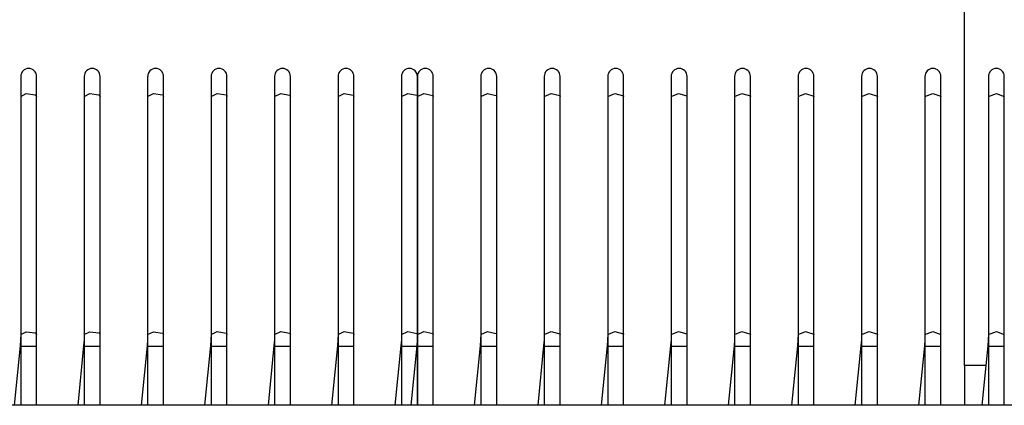
# Model space of a CAD drawing. Units: millimetres. Extents: x 55 to 7573, y -2 to 5359.
# Drawn here: x 2504 to 2535, y 4139 to 4151 of the extents above; entities that cross this region are included whole.
import ezdxf

# ---------------------------------------------------------------- set-up
doc = ezdxf.new("R2010")
doc.units = ezdxf.units.MM
doc.layers.add('LG-Product', color=3, linetype='Continuous')

msp = doc.modelspace()

# ---------------------------------------------------------------- linework, layer by layer
at = {"layer": 'LG-Product', "linetype": 'Continuous'}
for p, q in [((2533.318875, 4140.57393), (2533.318875, 4163.373652)), ((2533.318875, 4140.57393), (2533.318875, 4163.373652)), ((2503.568845, 4149.681174), (2503.568845, 4149.509431)), ((2504.069057, 4149.509431), (2504.069057, 4149.681174)), ((2505.568965, 4149.681174), (2505.568965, 4149.509431)), ((2506.068935, 4149.509431), (2506.068935, 4149.681174)), ((2507.568843, 4149.681174), (2507.568843, 4149.509431)), ((2508.069055, 4149.509431), (2508.069055, 4149.681174)), ((2509.568963, 4149.681174), (2509.568963, 4149.509431)), ((2510.068933, 4149.509431), (2510.068933, 4149.681174)), ((2511.569083, 4149.681174), (2511.569083, 4149.509431)), ((2512.069053, 4149.509431), (2512.069053, 4149.681174)), ((2513.568961, 4149.681174), (2513.568961, 4149.509431)), ((2514.068931, 4149.509431), (2514.068931, 4149.681174)), ((2515.569082, 4149.681174), (2515.569082, 4149.509431)), ((2516.068959, 4149.681174), (2516.068959, 4149.509431)), ((2516.069051, 4149.509431), (2516.069051, 4149.681174)), ((2516.568929, 4149.509431), (2516.568929, 4149.681174)), ((2518.06908, 4149.681174), (2518.06908, 4149.509431)), ((2518.569049, 4149.509431), (2518.569049, 4149.681174)), ((2520.068957, 4149.681174), (2520.068957, 4149.509431)), ((2520.568927, 4149.509431), (2520.568927, 4149.681174)), ((2522.069078, 4149.681174), (2522.069078, 4149.509431)), ((2522.569047, 4149.509431), (2522.569047, 4149.681174)), ((2524.068955, 4149.681174), (2524.068955, 4149.509431)), ((2524.568925, 4149.509431), (2524.568925, 4149.681174)), ((2526.069076, 4149.681174), (2526.069076, 4149.509431)), ((2526.569045, 4149.509431), (2526.569045, 4149.681174)), ((2528.068954, 4149.681174), (2528.068954, 4149.509431)), ((2528.568923, 4149.509431), (2528.568923, 4149.681174)), ((2530.069074, 4149.681174), (2530.069074, 4149.509431)), ((2530.569043, 4149.509431), (2530.569043, 4149.681174)), ((2532.068952, 4149.681174), (2532.068952, 4149.509431)), ((2532.568921, 4149.509431), (2532.568921, 4149.681174)), ((2534.069072, 4149.681174), (2534.069072, 4149.509431)), ((2534.569041, 4149.509431), (2534.569041, 4149.681174)), ((2503.568845, 4149.509431), (2503.568845, 4149.052579)), ((2504.069057, 4149.052579), (2504.069057, 4149.509431)), ((2505.568965, 4149.509431), (2505.568965, 4149.052579)), ((2506.068935, 4149.052579), (2506.068935, 4149.509431)), ((2507.568843, 4149.509431), (2507.568843, 4149.052579)), ((2508.069055, 4149.052579), (2508.069055, 4149.509431)), ((2509.568963, 4149.509431), (2509.568963, 4149.052579)), ((2510.068933, 4149.052579), (2510.068933, 4149.509431)), ((2511.569083, 4149.509431), (2511.569083, 4149.052579)), ((2512.069053, 4149.052579), (2512.069053, 4149.509431)), ((2513.568961, 4149.509431), (2513.568961, 4149.052579)), ((2514.068931, 4149.052579), (2514.068931, 4149.509431)), ((2515.569082, 4149.509431), (2515.569082, 4149.052579)), ((2516.068959, 4149.509431), (2516.068959, 4149.052579)), ((2516.069051, 4149.052579), (2516.069051, 4149.509431)), ((2516.568929, 4149.052579), (2516.568929, 4149.509431)), ((2518.06908, 4149.509431), (2518.06908, 4149.052579)), ((2518.569049, 4149.052579), (2518.569049, 4149.509431)), ((2520.068957, 4149.509431), (2520.068957, 4149.052579)), ((2520.568927, 4149.052579), (2520.568927, 4149.509431)), ((2522.069078, 4149.509431), (2522.069078, 4149.052579)), ((2522.569047, 4149.052579), (2522.569047, 4149.509431)), ((2524.068955, 4149.509431), (2524.068955, 4149.052579)), ((2524.568925, 4149.052579), (2524.568925, 4149.509431)), ((2526.069076, 4149.509431), (2526.069076, 4149.052579)), ((2526.569045, 4149.052579), (2526.569045, 4149.509431)), ((2528.068954, 4149.509431), (2528.068954, 4149.052579)), ((2528.568923, 4149.052579), (2528.568923, 4149.509431)), ((2530.069074, 4149.509431), (2530.069074, 4149.052579)), ((2530.569043, 4149.052579), (2530.569043, 4149.509431)), ((2532.068952, 4149.509431), (2532.068952, 4149.052579)), ((2532.568921, 4149.052579), (2532.568921, 4149.509431)), ((2534.069072, 4149.509431), (2534.069072, 4149.052579)), ((2534.569041, 4149.052579), (2534.569041, 4149.509431)), ((2503.568845, 4149.052579), (2503.743253, 4149.141236)), ((2503.568845, 4149.052579), (2503.568845, 4141.552552)), ((2503.743253, 4149.141236), (2504.023275, 4149.106112)), ((2504.023275, 4149.106112), (2504.057187, 4149.080678)), ((2504.057187, 4149.080678), (2504.069057, 4149.052579)), ((2504.069057, 4141.552552), (2504.069057, 4149.052579)), ((2505.568965, 4149.052579), (2505.747976, 4149.14172)), ((2505.568965, 4149.052579), (2505.568965, 4141.552552)), ((2505.747976, 4149.14172), (2506.028482, 4149.103205)), ((2506.028482, 4149.103205), (2506.058761, 4149.078982)), ((2506.058761, 4149.078982), (2506.068935, 4149.052579)), ((2506.068935, 4141.552552), (2506.068935, 4149.052579)), ((2507.568843, 4149.052579), (2507.752456, 4149.142205)), ((2507.568843, 4149.052579), (2507.568843, 4141.552552)), ((2507.752456, 4149.142205), (2508.033689, 4149.100299)), ((2508.033689, 4149.100299), (2508.060092, 4149.077286)), ((2508.060092, 4149.077286), (2508.069055, 4149.052579)), ((2508.069055, 4141.552552), (2508.069055, 4149.052579)), ((2509.568963, 4149.052579), (2509.757179, 4149.142689)), ((2509.568963, 4149.052579), (2509.568963, 4141.552552)), ((2509.757179, 4149.142689), (2510.038411, 4149.09715)), ((2510.038411, 4149.09715), (2510.061181, 4149.075591)), ((2510.061181, 4149.075591), (2510.068933, 4149.052579)), ((2510.068933, 4141.552552), (2510.068933, 4149.052579)), ((2511.569083, 4149.052579), (2511.761901, 4149.142932)), ((2511.569083, 4149.052579), (2511.569083, 4141.552552)), ((2511.761901, 4149.142932), (2512.042892, 4149.094001)), ((2512.042892, 4149.094001), (2512.06227, 4149.073895)), ((2512.06227, 4149.073895), (2512.069053, 4149.052579)), ((2512.069053, 4141.552552), (2512.069053, 4149.052579)), ((2513.568961, 4149.052579), (2513.766624, 4149.143416)), ((2513.568961, 4149.052579), (2513.568961, 4141.552552)), ((2513.766624, 4149.143416), (2514.046888, 4149.090609)), ((2514.046888, 4149.090609), (2514.063359, 4149.0722)), ((2514.063359, 4149.0722), (2514.068931, 4149.052579)), ((2514.068931, 4141.552552), (2514.068931, 4149.052579)), ((2515.569082, 4149.052579), (2515.771346, 4149.143901)), ((2515.569082, 4149.052579), (2515.569082, 4141.552552)), ((2515.771346, 4149.143901), (2516.050641, 4149.08746)), ((2516.050641, 4149.08746), (2516.064449, 4149.070262)), ((2516.064449, 4149.070262), (2516.069051, 4149.052579)), ((2516.068959, 4149.052579), (2516.276069, 4149.144143)), ((2516.068959, 4149.052579), (2516.068959, 4141.552552)), ((2516.069051, 4141.552552), (2516.069051, 4149.052579)), ((2516.276069, 4149.144143), (2516.554153, 4149.084069)), ((2516.554153, 4149.084069), (2516.565295, 4149.068566)), ((2516.565295, 4149.068566), (2516.568929, 4149.052579)), ((2516.568929, 4141.552552), (2516.568929, 4149.052579)), ((2518.06908, 4149.052579), (2518.280791, 4149.144385)), ((2518.06908, 4149.052579), (2518.06908, 4141.552552)), ((2518.280791, 4149.144385), (2518.55718, 4149.080678)), ((2518.55718, 4149.080678), (2518.5659, 4149.06687)), ((2518.5659, 4149.06687), (2518.569049, 4149.052579)), ((2518.569049, 4141.552552), (2518.569049, 4149.052579)), ((2520.068957, 4149.052579), (2520.285514, 4149.144627)), ((2520.068957, 4149.052579), (2520.068957, 4141.552552)), ((2520.285514, 4149.144627), (2520.559964, 4149.077286)), ((2520.559964, 4149.077286), (2520.566747, 4149.065175)), ((2520.566747, 4149.065175), (2520.568927, 4149.052579)), ((2520.568927, 4141.552552), (2520.568927, 4149.052579)), ((2522.069078, 4149.052579), (2522.290237, 4149.144869)), ((2522.069078, 4149.052579), (2522.069078, 4141.552552)), ((2522.290237, 4149.144869), (2522.562265, 4149.073895)), ((2522.562265, 4149.073895), (2522.567351, 4149.063237)), ((2522.567351, 4149.063237), (2522.569047, 4149.052579)), ((2522.569047, 4141.552552), (2522.569047, 4149.052579)), ((2524.068955, 4149.052579), (2524.294959, 4149.145112)), ((2524.068955, 4149.052579), (2524.068955, 4141.552552)), ((2524.294959, 4149.145112), (2524.564323, 4149.070262)), ((2524.564323, 4149.070262), (2524.567714, 4149.061541)), ((2524.567714, 4149.061541), (2524.568925, 4149.052579)), ((2524.568925, 4141.552552), (2524.568925, 4149.052579)), ((2526.069076, 4149.052579), (2526.299682, 4149.145112)), ((2526.069076, 4149.052579), (2526.069076, 4141.552552)), ((2526.299682, 4149.145112), (2526.565896, 4149.06687)), ((2526.565896, 4149.06687), (2526.568318, 4149.059846)), ((2526.568318, 4149.059846), (2526.569045, 4149.052579)), ((2526.569045, 4141.552552), (2526.569045, 4149.052579)), ((2528.068954, 4149.052579), (2528.304646, 4149.145354)), ((2528.068954, 4149.052579), (2528.068954, 4141.552552)), ((2528.304646, 4149.145354), (2528.567227, 4149.063237)), ((2528.567227, 4149.063237), (2528.568439, 4149.057908)), ((2528.568439, 4149.057908), (2528.568923, 4149.052579)), ((2528.568923, 4141.552552), (2528.568923, 4149.052579)), ((2530.069074, 4149.052579), (2530.309369, 4149.145354)), ((2530.069074, 4149.052579), (2530.069074, 4141.552552)), ((2530.309369, 4149.145354), (2530.568316, 4149.059846)), ((2530.568316, 4149.059846), (2530.568801, 4149.056212)), ((2530.568801, 4149.056212), (2530.569043, 4149.052579)), ((2530.569043, 4141.552552), (2530.569043, 4149.052579)), ((2532.068952, 4149.052579), (2532.314092, 4149.145596)), ((2532.068952, 4149.052579), (2532.068952, 4141.552552)), ((2532.314092, 4149.145596), (2532.568679, 4149.056212)), ((2532.568679, 4149.056212), (2532.568921, 4149.052579)), ((2532.568921, 4141.552552), (2532.568921, 4149.052579)), ((2534.069072, 4149.052579), (2534.319056, 4149.145596)), ((2534.069072, 4149.052579), (2534.069072, 4141.552552)), ((2534.319056, 4149.145596), (2534.569041, 4149.052579)), ((2534.569041, 4141.552552), (2534.569041, 4149.052579)), ((2503.568845, 4141.558608), (2503.564243, 4141.381778)), ((2503.568845, 4141.552552), (2503.743253, 4141.641209)), ((2503.568845, 4141.552552), (2503.568845, 4141.370393)), ((2503.743253, 4141.641209), (2504.023275, 4141.606086)), ((2504.023275, 4141.606086), (2504.057187, 4141.580651)), ((2504.057187, 4141.580651), (2504.069057, 4141.552552)), ((2504.069057, 4141.370393), (2504.069057, 4141.552552)), ((2505.568965, 4141.558608), (2505.564121, 4141.381778)), ((2505.568965, 4141.552552), (2505.747976, 4141.641694)), ((2505.568965, 4141.552552), (2505.568965, 4141.370393)), ((2505.747976, 4141.641694), (2506.028482, 4141.603179)), ((2506.028482, 4141.603179), (2506.058761, 4141.578955)), ((2506.058761, 4141.578955), (2506.068935, 4141.552552)), ((2506.068935, 4141.370393), (2506.068935, 4141.552552)), ((2507.568843, 4141.558608), (2507.564241, 4141.381778)), ((2507.568843, 4141.552552), (2507.752456, 4141.642178)), ((2507.568843, 4141.552552), (2507.568843, 4141.370393)), ((2507.752456, 4141.642178), (2508.033689, 4141.600272)), ((2508.033689, 4141.600272), (2508.060092, 4141.57726)), ((2508.060092, 4141.57726), (2508.069055, 4141.552552)), ((2508.069055, 4141.370393), (2508.069055, 4141.552552)), ((2509.568963, 4141.558608), (2509.564119, 4141.381778)), ((2509.568963, 4141.552552), (2509.757179, 4141.642663)), ((2509.568963, 4141.552552), (2509.568963, 4141.370393)), ((2509.757179, 4141.642663), (2510.038411, 4141.597123)), ((2510.038411, 4141.597123), (2510.061181, 4141.575564)), ((2510.061181, 4141.575564), (2510.068933, 4141.552552)), ((2510.068933, 4141.370393), (2510.068933, 4141.552552)), ((2511.569083, 4141.558608), (2511.564239, 4141.381778)), ((2511.569083, 4141.552552), (2511.761901, 4141.643147)), ((2511.569083, 4141.552552), (2511.569083, 4141.370393)), ((2511.761901, 4141.643147), (2512.042892, 4141.593974)), ((2512.042892, 4141.593974), (2512.06227, 4141.573869)), ((2512.06227, 4141.573869), (2512.069053, 4141.552552)), ((2512.069053, 4141.370393), (2512.069053, 4141.552552)), ((2513.568961, 4141.558608), (2513.564117, 4141.381778)), ((2513.568961, 4141.552552), (2513.766624, 4141.64339)), ((2513.568961, 4141.552552), (2513.568961, 4141.370393)), ((2513.766624, 4141.64339), (2514.046888, 4141.590825)), ((2514.046888, 4141.590825), (2514.063359, 4141.572173)), ((2514.063359, 4141.572173), (2514.068931, 4141.552552)), ((2514.068931, 4141.370393), (2514.068931, 4141.552552)), ((2515.569082, 4141.558608), (2515.564237, 4141.381778)), ((2515.569082, 4141.552552), (2515.771346, 4141.643874)), ((2515.569082, 4141.552552), (2515.569082, 4141.370393)), ((2515.771346, 4141.643874), (2516.050641, 4141.587434)), ((2516.050641, 4141.587434), (2516.064449, 4141.570477)), ((2516.068959, 4141.558608), (2516.064115, 4141.381778)), ((2516.064449, 4141.570477), (2516.069051, 4141.552552)), ((2516.068959, 4141.552552), (2516.276069, 4141.644116)), ((2516.068959, 4141.552552), (2516.068959, 4141.370393)), ((2516.069051, 4141.370393), (2516.069051, 4141.552552)), ((2516.276069, 4141.644116), (2516.554153, 4141.584042)), ((2516.554153, 4141.584042), (2516.565295, 4141.568539)), ((2516.565295, 4141.568539), (2516.568929, 4141.552552)), ((2516.568929, 4141.370393), (2516.568929, 4141.552552)), ((2518.06908, 4141.558608), (2518.064235, 4141.381778)), ((2518.06908, 4141.552552), (2518.280791, 4141.644358)), ((2518.06908, 4141.552552), (2518.06908, 4141.370393)), ((2518.280791, 4141.644358), (2518.55718, 4141.580651)), ((2518.55718, 4141.580651), (2518.5659, 4141.566844)), ((2518.5659, 4141.566844), (2518.569049, 4141.552552)), ((2518.569049, 4141.370393), (2518.569049, 4141.552552)), ((2520.068957, 4141.558608), (2520.064113, 4141.381778)), ((2520.068957, 4141.552552), (2520.285514, 4141.644601)), ((2520.068957, 4141.552552), (2520.068957, 4141.370393)), ((2520.285514, 4141.644601), (2520.559964, 4141.57726)), ((2520.559964, 4141.57726), (2520.566747, 4141.565148)), ((2520.566747, 4141.565148), (2520.568927, 4141.552552)), ((2520.568927, 4141.370393), (2520.568927, 4141.552552)), ((2522.069078, 4141.558608), (2522.064233, 4141.381778)), ((2522.069078, 4141.552552), (2522.290237, 4141.644843)), ((2522.069078, 4141.552552), (2522.069078, 4141.370393)), ((2522.290237, 4141.644843), (2522.562265, 4141.573869)), ((2522.562265, 4141.573869), (2522.567351, 4141.56321)), ((2522.567351, 4141.56321), (2522.569047, 4141.552552)), ((2522.569047, 4141.370393), (2522.569047, 4141.552552)), ((2524.068955, 4141.558608), (2524.064111, 4141.381778)), ((2524.068955, 4141.552552), (2524.294959, 4141.645085)), ((2524.068955, 4141.552552), (2524.068955, 4141.370393)), ((2524.294959, 4141.645085), (2524.564323, 4141.570477)), ((2524.564323, 4141.570477), (2524.567714, 4141.561515)), ((2524.567714, 4141.561515), (2524.568925, 4141.552552)), ((2524.568925, 4141.370393), (2524.568925, 4141.552552)), ((2526.069076, 4141.558608), (2526.064231, 4141.381778)), ((2526.069076, 4141.552552), (2526.299682, 4141.645327)), ((2526.069076, 4141.552552), (2526.069076, 4141.370393)), ((2526.299682, 4141.645327), (2526.565896, 4141.566844)), ((2526.565896, 4141.566844), (2526.568318, 4141.559819)), ((2526.568318, 4141.559819), (2526.569045, 4141.552552)), ((2526.569045, 4141.370393), (2526.569045, 4141.552552)), ((2528.068954, 4141.558608), (2528.064109, 4141.381778)), ((2528.068954, 4141.552552), (2528.304646, 4141.645327)), ((2528.068954, 4141.552552), (2528.068954, 4141.370393)), ((2528.304646, 4141.645327), (2528.567227, 4141.56321)), ((2528.567227, 4141.56321), (2528.568439, 4141.557881)), ((2528.568439, 4141.557881), (2528.568923, 4141.552552)), ((2528.568923, 4141.370393), (2528.568923, 4141.552552)), ((2530.069074, 4141.558608), (2530.064229, 4141.381778)), ((2530.069074, 4141.552552), (2530.309369, 4141.645327)), ((2530.069074, 4141.552552), (2530.069074, 4141.370393)), ((2530.309369, 4141.645327), (2530.568316, 4141.559819)), ((2530.568316, 4141.559819), (2530.568801, 4141.556186)), ((2530.568801, 4141.556186), (2530.569043, 4141.552552)), ((2530.569043, 4141.370393), (2530.569043, 4141.552552)), ((2532.068952, 4141.558608), (2532.064107, 4141.381778)), ((2532.068952, 4141.552552), (2532.314092, 4141.64557)), ((2532.068952, 4141.552552), (2532.068952, 4141.370393)), ((2532.314092, 4141.64557), (2532.568679, 4141.556186)), ((2532.568679, 4141.556186), (2532.568921, 4141.552552)), ((2532.568921, 4141.370393), (2532.568921, 4141.552552)), ((2534.069072, 4141.558608), (2534.064227, 4141.381778)), ((2534.069072, 4141.552552), (2534.319056, 4141.64557)), ((2534.069072, 4141.552552), (2534.069072, 4141.370393)), ((2534.319056, 4141.64557), (2534.569041, 4141.552552)), ((2534.569041, 4141.370393), (2534.569041, 4141.552552)), ((2503.550435, 4141.200829), (2503.362705, 4139.323764)), ((2503.564243, 4141.381778), (2503.550435, 4141.200829)), ((2503.55528, 4141.200345), (2503.550435, 4141.200829)), ((2503.568845, 4141.198891), (2503.55528, 4141.200345)), ((2503.568845, 4141.370393), (2503.568845, 4141.181208)), ((2503.568845, 4141.181208), (2503.568845, 4139.323764)), ((2503.568845, 4141.181208), (2503.743253, 4141.181208)), ((2503.743253, 4141.181208), (2504.023275, 4141.181208)), ((2504.023275, 4141.181208), (2504.057187, 4141.181208)), ((2504.057187, 4141.181208), (2504.069057, 4141.181208)), ((2504.069057, 4141.181208), (2504.069057, 4141.370393)), ((2504.069057, 4139.323764), (2504.069057, 4141.181208)), ((2505.550313, 4141.200829), (2505.362825, 4139.323764)), ((2505.564121, 4141.381778), (2505.550313, 4141.200829)), ((2505.555158, 4141.200345), (2505.550313, 4141.200829)), ((2505.568965, 4141.198891), (2505.555158, 4141.200345)), ((2505.568965, 4141.370393), (2505.568965, 4141.181208)), ((2505.568965, 4141.181208), (2505.568965, 4139.323764)), ((2505.568965, 4141.181208), (2505.747976, 4141.181208)), ((2505.747976, 4141.181208), (2506.028482, 4141.181208)), ((2506.028482, 4141.181208), (2506.058761, 4141.181208)), ((2506.058761, 4141.181208), (2506.068935, 4141.181208)), ((2506.068935, 4141.181208), (2506.068935, 4141.370393)), ((2506.068935, 4139.323764), (2506.068935, 4141.181208)), ((2507.550433, 4141.200829), (2507.362703, 4139.323764)), ((2507.564241, 4141.381778), (2507.550433, 4141.200829)), ((2507.555278, 4141.200345), (2507.550433, 4141.200829)), ((2507.569085, 4141.198891), (2507.555278, 4141.200345)), ((2507.568843, 4141.370393), (2507.568843, 4141.181208)), ((2507.568843, 4141.181208), (2507.568843, 4139.323764)), ((2507.568843, 4141.181208), (2507.752456, 4141.181208)), ((2507.752456, 4141.181208), (2508.033689, 4141.181208)), ((2508.033689, 4141.181208), (2508.060092, 4141.181208)), ((2508.060092, 4141.181208), (2508.069055, 4141.181208)), ((2508.069055, 4141.181208), (2508.069055, 4141.370393)), ((2508.069055, 4139.323764), (2508.069055, 4141.181208)), ((2509.550311, 4141.200829), (2509.362823, 4139.323764)), ((2509.564119, 4141.381778), (2509.550311, 4141.200829)), ((2509.555156, 4141.200345), (2509.550311, 4141.200829)), ((2509.568963, 4141.198891), (2509.555156, 4141.200345)), ((2509.568963, 4141.370393), (2509.568963, 4141.181208)), ((2509.568963, 4141.181208), (2509.568963, 4139.323764)), ((2509.568963, 4141.181208), (2509.757179, 4141.181208)), ((2509.757179, 4141.181208), (2510.038411, 4141.181208)), ((2510.038411, 4141.181208), (2510.061181, 4141.181208)), ((2510.061181, 4141.181208), (2510.068933, 4141.181208)), ((2510.068933, 4141.181208), (2510.068933, 4141.370393)), ((2510.068933, 4139.323764), (2510.068933, 4141.181208)), ((2511.550432, 4141.200829), (2511.362701, 4139.323764)), ((2511.564239, 4141.381778), (2511.550432, 4141.200829)), ((2511.555276, 4141.200345), (2511.550432, 4141.200829)), ((2511.569083, 4141.198891), (2511.555276, 4141.200345)), ((2511.569083, 4141.370393), (2511.569083, 4141.181208)), ((2511.569083, 4141.181208), (2511.569083, 4139.323764)), ((2511.569083, 4141.181208), (2511.761901, 4141.181208)), ((2511.761901, 4141.181208), (2512.042892, 4141.181208)), ((2512.042892, 4141.181208), (2512.06227, 4141.181208)), ((2512.06227, 4141.181208), (2512.069053, 4141.181208)), ((2512.069053, 4141.181208), (2512.069053, 4141.370393)), ((2512.069053, 4139.323764), (2512.069053, 4141.181208)), ((2513.550309, 4141.200829), (2513.362821, 4139.323764)), ((2513.564117, 4141.381778), (2513.550309, 4141.200829)), ((2513.555154, 4141.200345), (2513.550309, 4141.200829)), ((2513.568961, 4141.198891), (2513.555154, 4141.200345)), ((2513.568961, 4141.370393), (2513.568961, 4141.181208)), ((2513.568961, 4141.181208), (2513.568961, 4139.323764)), ((2513.568961, 4141.181208), (2513.766624, 4141.181208)), ((2513.766624, 4141.181208), (2514.046888, 4141.181208)), ((2514.046888, 4141.181208), (2514.063359, 4141.181208)), ((2514.063359, 4141.181208), (2514.068931, 4141.181208)), ((2514.068931, 4141.181208), (2514.068931, 4141.370393)), ((2514.068931, 4139.323764), (2514.068931, 4141.181208)), ((2515.55043, 4141.200829), (2515.362699, 4139.323764)), ((2515.564237, 4141.381778), (2515.55043, 4141.200829)), ((2515.555032, 4141.200345), (2515.55043, 4141.200829)), ((2515.569082, 4141.198891), (2515.555032, 4141.200345)), ((2515.569082, 4141.370393), (2515.569082, 4141.181208)), ((2515.569082, 4141.181208), (2515.569082, 4139.323764)), ((2515.569082, 4141.181208), (2515.771346, 4141.181208)), ((2515.771346, 4141.181208), (2516.050641, 4141.181208)), ((2516.050307, 4141.200829), (2515.862819, 4139.323764)), ((2516.064115, 4141.381778), (2516.050307, 4141.200829)), ((2516.055152, 4141.200345), (2516.050307, 4141.200829)), ((2516.050641, 4141.181208), (2516.064449, 4141.181208)), ((2516.068959, 4141.198891), (2516.055152, 4141.200345)), ((2516.064449, 4141.181208), (2516.069051, 4141.181208)), ((2516.068959, 4141.370393), (2516.068959, 4141.181208)), ((2516.068959, 4141.181208), (2516.068959, 4139.323764)), ((2516.068959, 4141.181208), (2516.276069, 4141.181208)), ((2516.069051, 4141.181208), (2516.069051, 4141.370393)), ((2516.069051, 4139.323764), (2516.069051, 4141.181208)), ((2516.276069, 4141.181208), (2516.554153, 4141.181208)), ((2516.554153, 4141.181208), (2516.565295, 4141.181208)), ((2516.565295, 4141.181208), (2516.568929, 4141.181208)), ((2516.568929, 4141.181208), (2516.568929, 4141.370393)), ((2516.568929, 4139.323764), (2516.568929, 4141.181208)), ((2518.050428, 4141.200829), (2517.862697, 4139.323764)), ((2518.064235, 4141.381778), (2518.050428, 4141.200829)), ((2518.055272, 4141.200345), (2518.050428, 4141.200829)), ((2518.06908, 4141.198891), (2518.055272, 4141.200345)), ((2518.06908, 4141.370393), (2518.06908, 4141.181208)), ((2518.06908, 4141.181208), (2518.06908, 4139.323764)), ((2518.06908, 4141.181208), (2518.280791, 4141.181208)), ((2518.280791, 4141.181208), (2518.55718, 4141.181208)), ((2518.55718, 4141.181208), (2518.5659, 4141.181208)), ((2518.5659, 4141.181208), (2518.569049, 4141.181208)), ((2518.569049, 4141.181208), (2518.569049, 4141.370393)), ((2518.569049, 4139.323764), (2518.569049, 4141.181208)), ((2520.050305, 4141.200829), (2519.862817, 4139.323764)), ((2520.064113, 4141.381778), (2520.050305, 4141.200829)), ((2520.05515, 4141.200345), (2520.050305, 4141.200829)), ((2520.068957, 4141.198891), (2520.05515, 4141.200345)), ((2520.068957, 4141.370393), (2520.068957, 4141.181208)), ((2520.068957, 4141.181208), (2520.068957, 4139.323764)), ((2520.068957, 4141.181208), (2520.285514, 4141.181208)), ((2520.285514, 4141.181208), (2520.559964, 4141.181208)), ((2520.559964, 4141.181208), (2520.566747, 4141.181208)), ((2520.568927, 4141.181208), (2520.568927, 4141.370393)), ((2520.568927, 4139.323764), (2520.568927, 4141.181208)), ((2522.050426, 4141.200829), (2521.862695, 4139.323764)), ((2522.064233, 4141.381778), (2522.050426, 4141.200829)), ((2522.05527, 4141.200345), (2522.050426, 4141.200829)), ((2522.069078, 4141.198891), (2522.05527, 4141.200345)), ((2522.069078, 4141.370393), (2522.069078, 4141.181208)), ((2522.069078, 4141.181208), (2522.069078, 4139.323764)), ((2522.069078, 4141.181208), (2522.290237, 4141.181208)), ((2522.290237, 4141.181208), (2522.562265, 4141.181208)), ((2522.562265, 4141.181208), (2522.567351, 4141.181208)), ((2522.569047, 4141.181208), (2522.569047, 4141.370393)), ((2522.569047, 4139.323764), (2522.569047, 4141.181208)), ((2524.050304, 4141.200829), (2523.862815, 4139.323764)), ((2524.064111, 4141.381778), (2524.050304, 4141.200829)), ((2524.055148, 4141.200345), (2524.050304, 4141.200829)), ((2524.068955, 4141.198891), (2524.055148, 4141.200345)), ((2524.068955, 4141.370393), (2524.068955, 4141.181208)), ((2524.068955, 4141.181208), (2524.068955, 4139.323764)), ((2524.068955, 4141.181208), (2524.294959, 4141.181208)), ((2524.294959, 4141.181208), (2524.564323, 4141.181208)), ((2524.564323, 4141.181208), (2524.567714, 4141.181208)), ((2524.568925, 4141.181208), (2524.568925, 4141.370393)), ((2524.568925, 4139.323764), (2524.568925, 4141.181208)), ((2526.050424, 4141.200829), (2525.862693, 4139.323764)), ((2526.064231, 4141.381778), (2526.050424, 4141.200829)), ((2526.055268, 4141.200345), (2526.050424, 4141.200829)), ((2526.069076, 4141.198891), (2526.055268, 4141.200345)), ((2526.069076, 4141.370393), (2526.069076, 4141.181208)), ((2526.069076, 4141.181208), (2526.069076, 4139.323764)), ((2526.069076, 4141.181208), (2526.299682, 4141.181208)), ((2526.299682, 4141.181208), (2526.565896, 4141.181208)), ((2526.565896, 4141.181208), (2526.569045, 4141.181208)), ((2526.569045, 4141.181208), (2526.569045, 4141.370393)), ((2526.569045, 4139.323764), (2526.569045, 4141.181208)), ((2528.050302, 4141.200829), (2527.862813, 4139.323764)), ((2528.064109, 4141.381778), (2528.050302, 4141.200829)), ((2528.055146, 4141.200345), (2528.050302, 4141.200829)), ((2528.068954, 4141.198891), (2528.055146, 4141.200345)), ((2528.068954, 4141.370393), (2528.068954, 4141.181208)), ((2528.068954, 4141.181208), (2528.068954, 4139.323764)), ((2528.068954, 4141.181208), (2528.304646, 4141.181208)), ((2528.304646, 4141.181208), (2528.567227, 4141.181208)), ((2528.568923, 4141.181208), (2528.568923, 4141.370393)), ((2528.568923, 4139.323764), (2528.568923, 4141.181208)), ((2530.050422, 4141.200829), (2529.862691, 4139.323764)), ((2530.064229, 4141.381778), (2530.050422, 4141.200829)), ((2530.055266, 4141.200345), (2530.050422, 4141.200829)), ((2530.069074, 4141.198891), (2530.055266, 4141.200345)), ((2530.069074, 4141.370393), (2530.069074, 4141.181208)), ((2530.069074, 4141.181208), (2530.069074, 4139.323764)), ((2530.069074, 4141.181208), (2530.309369, 4141.181208)), ((2530.309369, 4141.181208), (2530.568316, 4141.181208)), ((2530.569043, 4141.181208), (2530.569043, 4141.370393)), ((2530.569043, 4139.323764), (2530.569043, 4141.181208)), ((2532.0503, 4141.200829), (2531.862811, 4139.323764)), ((2532.064107, 4141.381778), (2532.0503, 4141.200829)), ((2532.055144, 4141.200345), (2532.0503, 4141.200829)), ((2532.068952, 4141.198891), (2532.055144, 4141.200345)), ((2532.068952, 4141.370393), (2532.068952, 4141.181208)), ((2532.068952, 4141.181208), (2532.068952, 4139.323764)), ((2532.068952, 4141.181208), (2532.314092, 4141.181208)), ((2532.314092, 4141.181208), (2532.568679, 4141.181208)), ((2532.568921, 4141.181208), (2532.568921, 4141.370393)), ((2532.568921, 4139.323764), (2532.568921, 4141.181208)), ((2534.05042, 4141.200829), (2533.862689, 4139.323764)), ((2534.064227, 4141.381778), (2534.05042, 4141.200829)), ((2534.055264, 4141.200345), (2534.05042, 4141.200829)), ((2534.069072, 4141.198891), (2534.055264, 4141.200345)), ((2534.069072, 4141.370393), (2534.069072, 4141.181208)), ((2534.069072, 4141.181208), (2534.069072, 4139.323764)), ((2534.069072, 4141.181208), (2534.319056, 4141.181208)), ((2534.319056, 4141.181208), (2534.569041, 4141.181208)), ((2534.569041, 4141.181208), (2534.569041, 4141.370393)), ((2534.569041, 4139.323764), (2534.569041, 4141.181208)), ((2533.988408, 4140.57393), (2533.318875, 4140.57393)), ((2533.318875, 4140.57393), (2533.318875, 4139.323764)), ((2533.988408, 4140.57393), (2533.318875, 4140.57393)), ((2533.318875, 4140.57393), (2533.318875, 4139.323764)), ((2541.819083, 4139.323764), (2370.618966, 4139.323764))]:
    msp.add_line(p, q, dxfattribs=at)
for centre in [(2503.819072, 4149.681174), (2505.81895, 4149.681174), (2507.81907, 4149.681174), (2509.818948, 4149.681174), (2511.819068, 4149.681174), (2513.818946, 4149.681174), (2515.819066, 4149.681174), (2516.318944, 4149.681174), (2518.319064, 4149.681174), (2520.318942, 4149.681174), (2522.319062, 4149.681174), (2524.31894, 4149.681174), (2526.31906, 4149.681174), (2528.318938, 4149.681174), (2530.319058, 4149.681174), (2532.318936, 4149.681174), (2534.319056, 4149.681174)]:
    msp.add_arc(centre, 0.25, 0, 180, dxfattribs=at)

doc.saveas('drawing.dxf')
